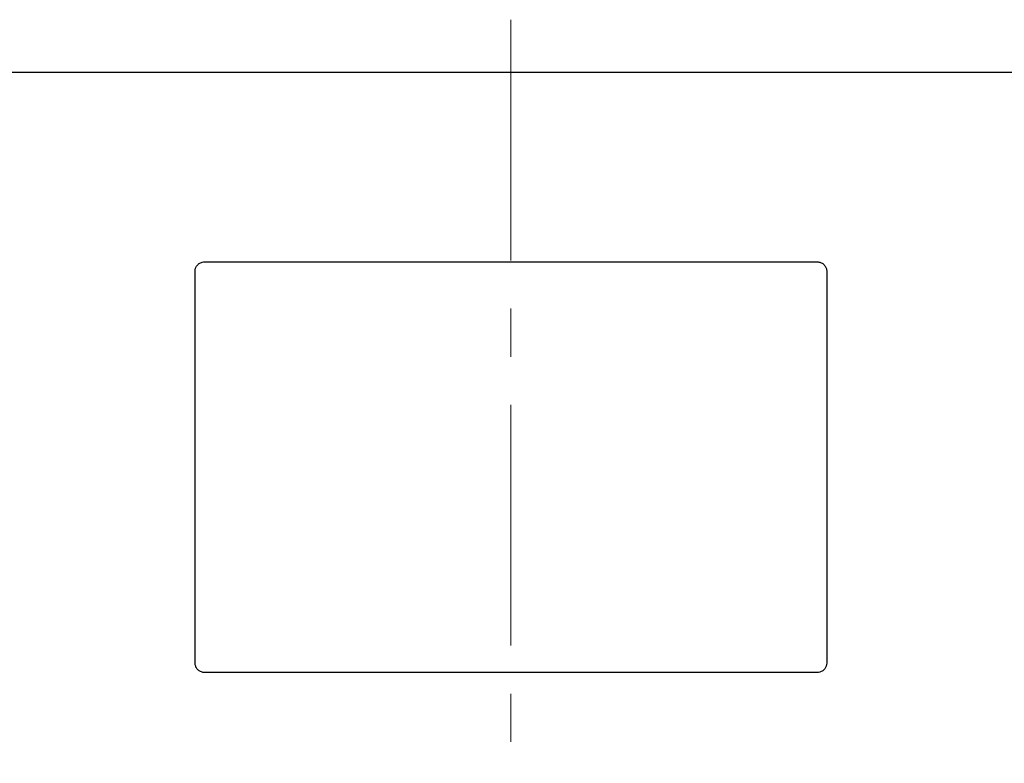
# Model space of a CAD drawing. Units: millimetres. Extents: x 9 to 594, y 15 to 411.
# Drawn here: x 79 to 131, y 211 to 250 of the extents above; entities that cross this region are included whole.
import ezdxf

# ---------------------------------------------------------------- set-up
doc = ezdxf.new("R2010")
doc.units = ezdxf.units.MM
doc.linetypes.add('CENTERX2', pattern=[20.32, 12.7, -2.54, 2.54, -2.54])
doc.layers.add('SLD-0', color=179, linetype='Continuous')

msp = doc.modelspace()

# ---------------------------------------------------------------- linework, layer by layer
at = {"color": 7, "linetype": 'Continuous', "lineweight": 25}
for p, q in [((158.2542, 247.6583), (77.7542, 247.6583)), ((88.4208, 237.6583), (120.7542, 237.6583)), ((87.9208, 216.4917), (87.9208, 237.1583)), ((121.2542, 237.1583), (121.2542, 216.4917)), ((120.7542, 215.9917), (88.4208, 215.9917))]:
    msp.add_line(p, q, dxfattribs=at)
for points, knots in [([(87.9208, 237.1583), (87.926, 237.2128), (87.9365, 237.3216), (88.0169, 237.467), (88.1366, 237.5804), (88.2782, 237.6474), (88.3774, 237.655), (88.4208, 237.6583)], [0, 0, 0, 0, 0.202401, 0.4046827, 0.6123702, 0.8302625, 1, 1, 1, 1]), ([(120.7542, 237.6583), (120.8128, 237.6523), (120.9302, 237.6403), (121.0851, 237.5465), (121.1979, 237.4098), (121.2486, 237.2707), (121.2528, 237.1858), (121.2542, 237.1583)], [0, 0, 0, 0, 0.2289206, 0.4580441, 0.6830184, 0.8976411, 1, 1, 1, 1]), ([(88.4208, 215.9917), (88.3626, 215.9976), (88.2462, 216.0094), (88.0917, 216.1021), (87.9793, 216.237), (87.927, 216.3761), (87.9224, 216.462), (87.9208, 216.4917)], [0, 0, 0, 0, 0.2280389, 0.4563827, 0.6782016, 0.8887604, 1, 1, 1, 1]), ([(121.2542, 216.4917), (121.2491, 216.4379), (121.2389, 216.3303), (121.1599, 216.1857), (121.0426, 216.0728), (120.9008, 216.0036), (120.8003, 215.9954), (120.7542, 215.9917)], [0, 0, 0, 0, 0.2006816, 0.4013302, 0.6054372, 0.8188695, 1, 1, 1, 1])]:
    msp.add_open_spline(points, degree=3, knots=knots, dxfattribs=at)
at = {"layer": 'SLD-0', "color": 1, "linetype": 'CENTERX2', "lineweight": 18}
msp.add_line((104.5875, 250.4355), (104.5875, 66.9677), dxfattribs=at)

doc.saveas('drawing.dxf')
